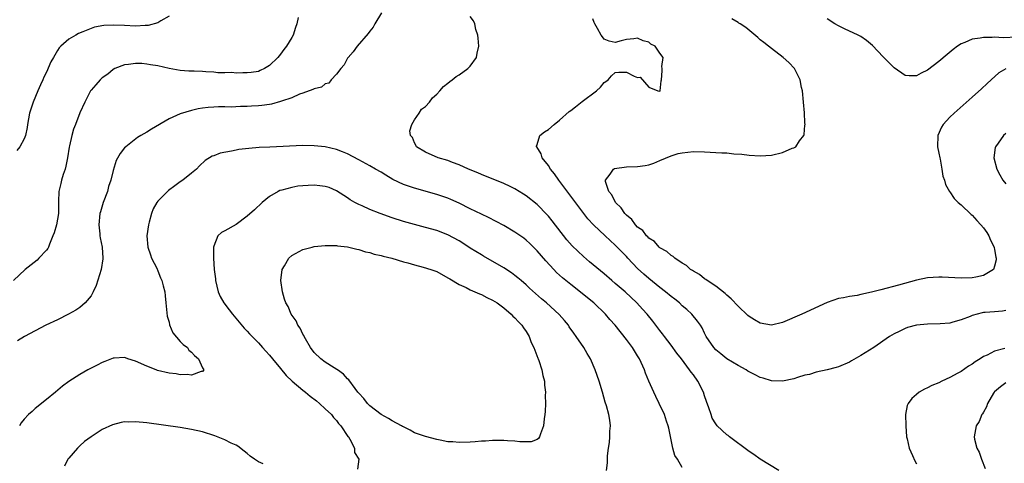
# Model space of a CAD drawing. Units: inches. Extents: x 2529000 to 2532000, y 1536686 to 1539000.
# Drawn here: x 2529664 to 2529841, y 1537088 to 1537168 of the extents above; entities that cross this region are included whole.
import ezdxf

# ---------------------------------------------------------------- set-up
doc = ezdxf.new("R2010")
doc.units = ezdxf.units.IN
doc.header["$MEASUREMENT"] = 0
doc.layers.add('LD25291536_2ft', color=83, linetype='Continuous')

msp = doc.modelspace()

# ---------------------------------------------------------------- linework, layer by layer
at = {"layer": 'LD25291536_2ft'}
for points, elevation in [([(2529729.09, 1537169), (2529727.87, 1537167), (2529727.58, 1537166.42), (2529727, 1537165.71), (2529726.71, 1537165.29), (2529724.69, 1537163), (2529724, 1537162), (2529723.08, 1537161), (2529723, 1537160.88), (2529722.36, 1537159.64), (2529721.77, 1537159), (2529721, 1537157.97), (2529720.05, 1537157), (2529719.61, 1537156.39), (2529719, 1537156.26), (2529718.32, 1537155.68), (2529717, 1537155.38), (2529716.78, 1537155.22), (2529715, 1537154.59), (2529714.4, 1537154.4), (2529713, 1537153.76), (2529711.15, 1537153.15), (2529711, 1537153.08), (2529709.37, 1537152.63), (2529709, 1537152.58), (2529707.64, 1537152.36), (2529707, 1537152.3), (2529705.76, 1537152.24), (2529705, 1537152.18), (2529703.8, 1537152.2), (2529702.1, 1537152.1), (2529701, 1537152.15), (2529699.84, 1537152.16), (2529699, 1537152.1), (2529697.99, 1537152.01), (2529697, 1537151.9), (2529696.23, 1537151.77), (2529695, 1537151.51), (2529693, 1537150.89), (2529691, 1537149.97), (2529687.84, 1537148.16), (2529687, 1537147.62), (2529685.91, 1537147), (2529685.36, 1537146.64), (2529683.22, 1537145), (2529683, 1537144.77), (2529682.2, 1537143.8), (2529681.48, 1537142.52), (2529681, 1537140.76), (2529680.58, 1537139), (2529680.15, 1537137.85), (2529679.94, 1537137), (2529679.19, 1537135), (2529678.68, 1537133.32), (2529678.61, 1537133), (2529678.42, 1537131), (2529678.59, 1537129.41), (2529678.6, 1537129), (2529678.64, 1537128.64), (2529678.97, 1537127), (2529679.11, 1537125), (2529679.11, 1537124.89), (2529678.83, 1537123), (2529677.9, 1537120.1), (2529677.37, 1537119), (2529677, 1537118.3), (2529675.95, 1537117), (2529675, 1537116.2), (2529674.29, 1537115.71), (2529672.99, 1537115.01), (2529671, 1537114), (2529668.91, 1537113), (2529665.08, 1537111), (2529663.81, 1537110.19)], 9064), ([(2529714.13, 1537168.13), (2529713.91, 1537167), (2529713.67, 1537166.33), (2529713.24, 1537165), (2529713, 1537164.55), (2529712.07, 1537163), (2529711.6, 1537162.4), (2529711, 1537161.58), (2529710.71, 1537161.29), (2529710.48, 1537161), (2529709, 1537159.54), (2529708.13, 1537159), (2529707.34, 1537158.66), (2529707, 1537158.49), (2529705.7, 1537158.3), (2529705, 1537158.21), (2529704.25, 1537158.25), (2529703, 1537158.18), (2529702.27, 1537158.27), (2529701, 1537158.23), (2529699.75, 1537158.25), (2529699, 1537158.34), (2529697.6, 1537158.4), (2529697, 1537158.46), (2529695.48, 1537158.52), (2529694.53, 1537158.53), (2529693, 1537158.64), (2529691, 1537159), (2529689, 1537159.48), (2529687.67, 1537159.67), (2529687, 1537159.8), (2529686.12, 1537159.88), (2529685, 1537159.9), (2529683.71, 1537159.71), (2529683, 1537159.66), (2529681.26, 1537159), (2529681, 1537158.85), (2529680, 1537158), (2529679, 1537157.33), (2529678.63, 1537157), (2529677.89, 1537156.11), (2529677, 1537155.13), (2529676.92, 1537155), (2529675.88, 1537153), (2529675, 1537151.09), (2529674.22, 1537149), (2529673.87, 1537148.13), (2529673.57, 1537147), (2529673.15, 1537145.15), (2529673.08, 1537144.92), (2529672.77, 1537143), (2529672.5, 1537141.5), (2529672.36, 1537141), (2529672.01, 1537140.01), (2529671.73, 1537139), (2529671.6, 1537138.4), (2529671.24, 1537137), (2529671.2, 1537135.2), (2529671.18, 1537134.82), (2529671.16, 1537133), (2529670.8, 1537131), (2529670.41, 1537129.59), (2529670.18, 1537129), (2529669.53, 1537127.53), (2529669.35, 1537127), (2529669.25, 1537126.75), (2529669, 1537126.45), (2529667.67, 1537125), (2529667.33, 1537124.67), (2529665.19, 1537123), (2529663.13, 1537121)], 9062), ([(2529691, 1537168.36), (2529689.54, 1537167.54), (2529689, 1537167.2), (2529687.27, 1537166.73), (2529687, 1537166.7), (2529686.7, 1537166.7), (2529685, 1537166.62), (2529683, 1537166.71), (2529681, 1537166.78), (2529679.3, 1537166.7), (2529677.61, 1537166.39), (2529677, 1537166.18), (2529675.56, 1537165.56), (2529674.75, 1537165.25), (2529674.28, 1537165), (2529673, 1537164.24), (2529671.61, 1537163), (2529671.31, 1537162.69), (2529671, 1537162.23), (2529670.26, 1537161), (2529669.82, 1537160.18), (2529669, 1537158.38), (2529668.55, 1537157.45), (2529668.35, 1537157), (2529667.92, 1537156.08), (2529667.45, 1537155), (2529666.62, 1537153), (2529666.46, 1537152.46), (2529666, 1537151), (2529665.62, 1537149), (2529665.54, 1537148.46), (2529665.25, 1537147), (2529665, 1537146.42), (2529664.24, 1537145), (2529663.7, 1537144.3)], 9060), ([(2529800.3, 1537087), (2529797, 1537089.04), (2529795.84, 1537089.84), (2529795, 1537090.39), (2529791.48, 1537093), (2529791.22, 1537093.23), (2529791, 1537093.39), (2529789.27, 1537095), (2529789.14, 1537095.14), (2529789, 1537095.33), (2529788.38, 1537096.38), (2529788.16, 1537097), (2529787.79, 1537098.21), (2529787.36, 1537099.36), (2529787, 1537100.37), (2529786.79, 1537101), (2529785.78, 1537103), (2529785, 1537104.1), (2529784.59, 1537104.59), (2529784.33, 1537105), (2529782.84, 1537107), (2529782.03, 1537108.03), (2529781, 1537109.46), (2529779.82, 1537111), (2529779.48, 1537111.48), (2529779, 1537112.09), (2529777.74, 1537113.74), (2529776.71, 1537115), (2529775.9, 1537115.9), (2529774.86, 1537117), (2529772.74, 1537119), (2529771, 1537120.51), (2529770.4, 1537121), (2529769, 1537122.2), (2529766.39, 1537124.39), (2529765.32, 1537125.32), (2529764.26, 1537126.26), (2529763.26, 1537127.26), (2529762.33, 1537128.33), (2529759.7, 1537131.7), (2529759, 1537132.56), (2529758.8, 1537132.8), (2529757, 1537134.64), (2529755, 1537136.2), (2529754.52, 1537136.52), (2529753, 1537137.46), (2529752.13, 1537137.87), (2529751, 1537138.42), (2529747, 1537140.04), (2529746.33, 1537140.33), (2529744.68, 1537141), (2529743, 1537141.76), (2529741.82, 1537142.18), (2529741, 1537142.5), (2529739.25, 1537143), (2529737, 1537144.01), (2529735.36, 1537145), (2529735.26, 1537145.26), (2529735, 1537145.7), (2529734.63, 1537146.63), (2529734.31, 1537147), (2529734.15, 1537147.85), (2529734.5, 1537149), (2529735, 1537149.84), (2529735.82, 1537151), (2529736.28, 1537151.72), (2529737, 1537152.19), (2529737.67, 1537153), (2529738.22, 1537153.78), (2529739, 1537154.39), (2529739.53, 1537155), (2529740.2, 1537155.8), (2529741, 1537156.36), (2529741.32, 1537156.68), (2529741.76, 1537157), (2529742.45, 1537157.55), (2529743, 1537157.87), (2529744.59, 1537159), (2529745, 1537159.43), (2529746.11, 1537161), (2529746.24, 1537161.76), (2529746.52, 1537163), (2529746.44, 1537164.44), (2529746.33, 1537165), (2529746.01, 1537165.99), (2529745.79, 1537167), (2529745.56, 1537167.56), (2529745, 1537168.31)], 9064), ([(2529841, 1537115.65), (2529840.44, 1537115.56), (2529839, 1537115.42), (2529837.3, 1537115.3), (2529837, 1537115.27), (2529836.78, 1537115.22), (2529835, 1537114.77), (2529834.6, 1537114.6), (2529833, 1537114), (2529831.54, 1537113.54), (2529831, 1537113.41), (2529829.24, 1537113.24), (2529827, 1537113.21), (2529825, 1537113.01), (2529823.39, 1537112.61), (2529823, 1537112.45), (2529821.88, 1537111.88), (2529821, 1537111.49), (2529820.19, 1537111), (2529817.33, 1537109), (2529815, 1537107.58), (2529813.37, 1537106.63), (2529813, 1537106.39), (2529811, 1537105.54), (2529810.58, 1537105.42), (2529808.97, 1537105.03), (2529807, 1537104.6), (2529805.79, 1537104.21), (2529805, 1537104.04), (2529803.67, 1537103.67), (2529803, 1537103.43), (2529801, 1537102.98), (2529799, 1537103.02), (2529797.51, 1537103.51), (2529797, 1537103.65), (2529796.1, 1537104.1), (2529794.79, 1537104.79), (2529794.46, 1537105), (2529793, 1537105.82), (2529791.02, 1537107.02), (2529789.9, 1537107.9), (2529789, 1537108.63), (2529788.66, 1537109), (2529787.31, 1537111), (2529787, 1537111.57), (2529786.55, 1537112.55), (2529786.26, 1537113), (2529785.73, 1537113.73), (2529784.7, 1537115), (2529783.82, 1537115.82), (2529783, 1537116.51), (2529782.49, 1537117), (2529781.67, 1537117.67), (2529781, 1537118.17), (2529780.01, 1537119), (2529779, 1537119.76), (2529777, 1537121.37), (2529776.13, 1537122.13), (2529775, 1537123.18), (2529773.27, 1537125), (2529773, 1537125.3), (2529772.15, 1537126.15), (2529771, 1537127.34), (2529769.19, 1537129), (2529767.1, 1537131), (2529766.1, 1537132.1), (2529765, 1537133.49), (2529760.86, 1537139), (2529760.12, 1537140.12), (2529759.37, 1537141), (2529759, 1537141.64), (2529757.89, 1537143), (2529757.73, 1537143.73), (2529756.95, 1537144.95), (2529756.89, 1537145), (2529756.89, 1537145.11), (2529757, 1537145.4), (2529757.49, 1537147), (2529758.33, 1537147.67), (2529759, 1537148.06), (2529760.03, 1537149), (2529761, 1537149.77), (2529762.71, 1537151.29), (2529763, 1537151.51), (2529763.88, 1537152.12), (2529765.07, 1537153.07), (2529767.64, 1537155), (2529768.33, 1537155.67), (2529769, 1537156.48), (2529769.32, 1537156.68), (2529769.75, 1537157), (2529770.3, 1537157.7), (2529771, 1537158.32), (2529771.64, 1537158.36), (2529773, 1537158.34), (2529774.37, 1537157.63), (2529775, 1537157.41), (2529775.43, 1537157.43), (2529777, 1537155.69), (2529778.65, 1537155), (2529779, 1537154.95), (2529779.07, 1537155), (2529779.21, 1537156.79), (2529779.27, 1537157), (2529779.38, 1537158.62), (2529779.39, 1537159), (2529779.36, 1537159.36), (2529779.57, 1537161), (2529779, 1537161.76), (2529778.13, 1537163), (2529777.39, 1537163.39), (2529777, 1537163.7), (2529775.97, 1537163.97), (2529775, 1537164.42), (2529774.31, 1537164.31), (2529773, 1537164.21), (2529772.04, 1537163.96), (2529771, 1537163.64), (2529769.93, 1537163.93), (2529769, 1537164.25), (2529768.68, 1537164.68), (2529768.48, 1537165), (2529767.82, 1537166.18), (2529767.32, 1537167), (2529767.23, 1537167.23), (2529767, 1537167.88)], 9062), ([(2529841, 1537158.92), (2529839.78, 1537158.22), (2529838.41, 1537157), (2529837.7, 1537156.3), (2529836.66, 1537155.34), (2529835, 1537153.85), (2529831.74, 1537151), (2529831, 1537150.29), (2529829.78, 1537149), (2529829.48, 1537148.52), (2529828.81, 1537147), (2529828.75, 1537145), (2529829, 1537143.83), (2529829.16, 1537143), (2529829.22, 1537142.78), (2529829.57, 1537141), (2529829.73, 1537139.73), (2529830.02, 1537139), (2529830.2, 1537138.2), (2529830.94, 1537137), (2529831, 1537136.93), (2529831.73, 1537135.73), (2529832.5, 1537135), (2529833, 1537134.59), (2529834.83, 1537132.83), (2529835, 1537132.71), (2529835.8, 1537131.8), (2529836.55, 1537131), (2529837, 1537130.48), (2529837.6, 1537129.6), (2529837.96, 1537129), (2529838.26, 1537128.26), (2529838.92, 1537127), (2529838.92, 1537126.92), (2529839, 1537126.58), (2529839.21, 1537125.21), (2529839.27, 1537125), (2529839.27, 1537124.73), (2529839, 1537123.58), (2529838.78, 1537123), (2529837, 1537121.9), (2529835.64, 1537121.64), (2529835, 1537121.49), (2529833, 1537121.44), (2529829.6, 1537121.6), (2529829, 1537121.61), (2529827, 1537121.5), (2529825, 1537121.09), (2529821.8, 1537120.2), (2529818.62, 1537119.38), (2529816.92, 1537118.92), (2529815, 1537118.51), (2529814.35, 1537118.35), (2529813, 1537118.18), (2529811.89, 1537117.89), (2529811, 1537117.81), (2529809, 1537117.06), (2529804.42, 1537115), (2529801, 1537113.52), (2529799, 1537113.02), (2529797, 1537113.36), (2529795.96, 1537113.96), (2529795, 1537114.58), (2529794.77, 1537114.77), (2529793, 1537116.44), (2529791.76, 1537117.76), (2529791, 1537118.39), (2529790.69, 1537118.69), (2529789, 1537119.98), (2529787.45, 1537121), (2529787.22, 1537121.22), (2529787, 1537121.34), (2529786.08, 1537122.08), (2529785, 1537122.69), (2529784.82, 1537122.82), (2529784.5, 1537123), (2529783.74, 1537123.74), (2529783, 1537124.14), (2529781.68, 1537125), (2529781.35, 1537125.35), (2529781, 1537125.53), (2529780.25, 1537126.25), (2529779, 1537126.88), (2529778.86, 1537127), (2529778.03, 1537128.03), (2529777, 1537128.6), (2529776.83, 1537128.83), (2529776.62, 1537129), (2529775.96, 1537129.96), (2529775, 1537130.58), (2529774.62, 1537131), (2529773.97, 1537131.97), (2529773, 1537132.71), (2529772.72, 1537133), (2529772.07, 1537134.07), (2529771.02, 1537135), (2529770.4, 1537136.4), (2529769.86, 1537137), (2529769.22, 1537138.78), (2529769.23, 1537139), (2529770.1, 1537140.1), (2529770.65, 1537141), (2529770.88, 1537141.12), (2529773, 1537141.37), (2529775, 1537141.44), (2529776.37, 1537141.63), (2529777, 1537141.75), (2529777.93, 1537142.07), (2529779, 1537142.5), (2529781, 1537143.37), (2529782.25, 1537143.75), (2529783, 1537143.91), (2529784, 1537144), (2529785, 1537144.11), (2529787, 1537144.08), (2529787.99, 1537144.01), (2529789, 1537143.98), (2529790.11, 1537143.89), (2529791, 1537143.87), (2529792.26, 1537143.74), (2529793.67, 1537143.67), (2529795, 1537143.5), (2529797, 1537143.39), (2529799, 1537143.51), (2529801, 1537143.94), (2529802.72, 1537144.72), (2529803, 1537144.82), (2529803.15, 1537144.85), (2529803.35, 1537145), (2529804.02, 1537146.02), (2529804.79, 1537147), (2529804.84, 1537147.16), (2529805, 1537148.86), (2529805.03, 1537149), (2529805, 1537149.29), (2529804.93, 1537151.07), (2529804.76, 1537153), (2529804.55, 1537155), (2529804.41, 1537155.59), (2529804.14, 1537157), (2529803.12, 1537159), (2529802.09, 1537160.09), (2529801.07, 1537161), (2529799, 1537162.57), (2529798.48, 1537163), (2529797.64, 1537163.64), (2529797, 1537164.17), (2529796.57, 1537164.57), (2529794.38, 1537166.38), (2529793.37, 1537167), (2529793.16, 1537167.16), (2529793, 1537167.23), (2529791.9, 1537167.9)], 9060), ([(2529843, 1537164.6), (2529840.53, 1537164.53), (2529839, 1537164.6), (2529838.55, 1537164.55), (2529837, 1537164.59), (2529836.44, 1537164.44), (2529835, 1537164.28), (2529833.65, 1537163.65), (2529833, 1537163.43), (2529832.33, 1537163), (2529831.58, 1537162.42), (2529830.48, 1537161.52), (2529829, 1537160.24), (2529827, 1537158.7), (2529825.84, 1537158.16), (2529825, 1537157.68), (2529823.7, 1537157.7), (2529823, 1537157.75), (2529821, 1537159.1), (2529819, 1537161.12), (2529817.12, 1537163.12), (2529816.04, 1537164.04), (2529815, 1537164.76), (2529814.57, 1537165), (2529812.11, 1537166.11), (2529811, 1537166.63), (2529810.38, 1537167), (2529809, 1537167.9)], 9058), ([(2529841, 1537147.37), (2529840.6, 1537147), (2529839.64, 1537145.64), (2529839.17, 1537145), (2529839.13, 1537144.87), (2529838.87, 1537143), (2529839.4, 1537141), (2529839.95, 1537139.95), (2529840.51, 1537139), (2529841, 1537138.37)], 9062), ([(2529783, 1537087.53), (2529782.14, 1537089), (2529781.7, 1537089.7), (2529781.33, 1537091), (2529781, 1537092.47), (2529780.58, 1537094.58), (2529780.48, 1537095), (2529780.18, 1537095.82), (2529779.81, 1537097), (2529778.88, 1537099), (2529778.26, 1537100.26), (2529777.88, 1537101), (2529776.99, 1537102.99), (2529776.44, 1537104.44), (2529776.26, 1537105), (2529775.66, 1537106.34), (2529775.34, 1537107), (2529775, 1537107.55), (2529774.42, 1537108.42), (2529774.07, 1537109), (2529773, 1537110.47), (2529770.99, 1537113), (2529770.05, 1537114.05), (2529769.26, 1537115), (2529767.15, 1537117), (2529763, 1537120.3), (2529762.15, 1537121), (2529761.53, 1537121.53), (2529760.48, 1537122.48), (2529759.96, 1537123), (2529758.54, 1537124.54), (2529757, 1537126.35), (2529755.67, 1537127.67), (2529755, 1537128.27), (2529754.58, 1537128.58), (2529753, 1537129.66), (2529751, 1537130.86), (2529749.62, 1537131.62), (2529748.29, 1537132.29), (2529747, 1537132.88), (2529745, 1537133.84), (2529743, 1537134.87), (2529741.54, 1537135.54), (2529741, 1537135.76), (2529740.09, 1537136.09), (2529739, 1537136.44), (2529735, 1537137.56), (2529734.13, 1537137.87), (2529733, 1537138.24), (2529731.13, 1537139.13), (2529729.87, 1537139.87), (2529729, 1537140.42), (2529728.02, 1537141), (2529727, 1537141.59), (2529725, 1537142.67), (2529723, 1537143.69), (2529722.07, 1537144.07), (2529721, 1537144.47), (2529719, 1537144.96), (2529717, 1537145.18), (2529715, 1537145.19), (2529709.06, 1537144.94), (2529707.16, 1537144.84), (2529705.3, 1537144.7), (2529703.5, 1537144.5), (2529703, 1537144.4), (2529702.18, 1537144.19), (2529700.14, 1537143.86), (2529699, 1537143.39), (2529698.7, 1537143.3), (2529697.46, 1537142.54), (2529696.45, 1537141.55), (2529695.93, 1537141), (2529695, 1537140.26), (2529693.48, 1537139), (2529693, 1537138.69), (2529692, 1537138), (2529690.87, 1537137.13), (2529690.72, 1537137), (2529689, 1537135.25), (2529688.8, 1537135), (2529688.16, 1537133.84), (2529687.85, 1537133), (2529687.45, 1537131.45), (2529687.31, 1537131), (2529687.03, 1537129), (2529687.18, 1537127), (2529687.64, 1537125.64), (2529687.87, 1537125), (2529688.78, 1537123.22), (2529689, 1537122.75), (2529689.48, 1537121.48), (2529689.7, 1537121), (2529689.95, 1537120.05), (2529690.21, 1537119), (2529690.3, 1537118.3), (2529690.41, 1537117), (2529690.64, 1537114.65), (2529691, 1537113.56), (2529691.1, 1537113.1), (2529691.64, 1537111.64), (2529693, 1537110.08), (2529693.53, 1537109.53), (2529694.29, 1537109), (2529694.52, 1537108.52), (2529695, 1537108.2), (2529695.58, 1537107.58), (2529696.28, 1537107), (2529697, 1537105.4), (2529697.22, 1537105), (2529697, 1537104.71), (2529696.74, 1537104.74), (2529695, 1537104.04), (2529694.21, 1537104.21), (2529693, 1537104.11), (2529692.28, 1537104.28), (2529691, 1537104.42), (2529688.93, 1537104.93), (2529688.71, 1537105), (2529687, 1537105.68), (2529685, 1537106.57), (2529683.62, 1537107), (2529683.18, 1537107.18), (2529683, 1537107.22), (2529681.13, 1537107.13), (2529681, 1537107.11), (2529679.5, 1537106.5), (2529679, 1537106.34), (2529678.13, 1537105.87), (2529677, 1537105.31), (2529676.44, 1537105), (2529675, 1537104.18), (2529673.05, 1537102.95), (2529671.9, 1537102.1), (2529670.63, 1537101), (2529669, 1537099.7), (2529667, 1537098.07), (2529666.43, 1537097.57), (2529665.79, 1537097), (2529665, 1537096.18), (2529664.5, 1537095.5), (2529664.18, 1537095)], 9066), ([(2529769.44, 1537087), (2529769.63, 1537088.37), (2529769.62, 1537089), (2529769.62, 1537089.62), (2529769.81, 1537091), (2529769.99, 1537092.01), (2529770.04, 1537093), (2529770.05, 1537094.05), (2529770.12, 1537095), (2529770.01, 1537095.99), (2529769.83, 1537097), (2529769.42, 1537098.58), (2529769.21, 1537099.21), (2529768.69, 1537101), (2529768.08, 1537103), (2529767.4, 1537105), (2529766.53, 1537107), (2529765.95, 1537107.95), (2529765.35, 1537109), (2529763.97, 1537111), (2529763.56, 1537111.56), (2529762.74, 1537112.74), (2529762.58, 1537113), (2529761.87, 1537113.87), (2529760.95, 1537114.95), (2529758.67, 1537117), (2529757.75, 1537117.75), (2529756.68, 1537118.68), (2529755.64, 1537119.64), (2529755, 1537120.27), (2529754.13, 1537121), (2529753.53, 1537121.53), (2529753, 1537121.95), (2529752.4, 1537122.4), (2529751, 1537123.27), (2529747.39, 1537125.39), (2529747, 1537125.6), (2529745, 1537126.83), (2529743.69, 1537127.69), (2529743, 1537128.12), (2529741, 1537129.22), (2529739, 1537129.97), (2529737, 1537130.52), (2529735, 1537131.03), (2529733, 1537131.61), (2529731, 1537132.26), (2529728.87, 1537133), (2529727, 1537133.74), (2529725.62, 1537134.38), (2529725, 1537134.64), (2529724.31, 1537135), (2529723.49, 1537135.49), (2529723, 1537135.83), (2529721, 1537137.09), (2529719.67, 1537137.67), (2529719, 1537137.88), (2529718.03, 1537137.97), (2529717, 1537138.11), (2529715.93, 1537138.07), (2529715, 1537138.01), (2529714.08, 1537137.92), (2529713, 1537137.7), (2529711.21, 1537137.21), (2529710.86, 1537137.14), (2529710.57, 1537137), (2529709, 1537136.07), (2529707.66, 1537135), (2529706.29, 1537133.71), (2529705, 1537132.54), (2529703, 1537131.08), (2529701, 1537129.91), (2529700.4, 1537129.6), (2529699.75, 1537129), (2529699, 1537127.2), (2529698.95, 1537127), (2529698.97, 1537125), (2529699.07, 1537123), (2529699.3, 1537121.3), (2529699.3, 1537121), (2529699.8, 1537119), (2529700.13, 1537118.13), (2529700.83, 1537117), (2529701.77, 1537115.77), (2529702.38, 1537115), (2529704.48, 1537112.48), (2529705, 1537111.93), (2529705.44, 1537111.44), (2529707, 1537109.84), (2529707.77, 1537109), (2529708.34, 1537108.34), (2529709, 1537107.66), (2529709.53, 1537107), (2529711, 1537105.25), (2529712, 1537104), (2529713.06, 1537103), (2529715, 1537101.36), (2529715.47, 1537101), (2529716.31, 1537100.31), (2529717.44, 1537099.44), (2529717.97, 1537099), (2529719, 1537098.06), (2529720.11, 1537097), (2529720.49, 1537096.49), (2529721, 1537095.94), (2529721.4, 1537095.4), (2529721.79, 1537095), (2529723.07, 1537093.07), (2529723.15, 1537093), (2529723.42, 1537092.58), (2529724.26, 1537091), (2529724.23, 1537090.23), (2529724.99, 1537089), (2529724.76, 1537087.24)], 9068), ([(2529840.85, 1537108.85), (2529839, 1537108.35), (2529837.67, 1537107.67), (2529837, 1537107.42), (2529836.41, 1537107), (2529835.54, 1537106.46), (2529835, 1537106.04), (2529834.35, 1537105.65), (2529833, 1537104.72), (2529832.4, 1537104.4), (2529831, 1537103.67), (2529829.55, 1537103), (2529829, 1537102.71), (2529827.78, 1537102.22), (2529827, 1537101.78), (2529826.44, 1537101.56), (2529825.5, 1537101), (2529825, 1537100.61), (2529824.14, 1537099.86), (2529823.49, 1537099), (2529823.35, 1537098.65), (2529823.02, 1537097), (2529823.09, 1537095), (2529823.23, 1537093), (2529823.33, 1537092.67), (2529823.67, 1537091), (2529824.3, 1537089.7), (2529824.72, 1537088.72), (2529825, 1537088.15)], 9064), ([(2529841, 1537102.68), (2529840.04, 1537101.96), (2529839, 1537101.08), (2529838.93, 1537101), (2529838.82, 1537100.82), (2529837.76, 1537099), (2529837.58, 1537098.42), (2529837, 1537097.44), (2529836.85, 1537097.15), (2529836.73, 1537097), (2529836.23, 1537095.77), (2529835.73, 1537095), (2529835.34, 1537093), (2529835.4, 1537092.6), (2529835.84, 1537091), (2529836.24, 1537090.24), (2529836.65, 1537089), (2529837.34, 1537087.34)], 9066), ([(2529707.84, 1537088.16), (2529707, 1537088.54), (2529706.29, 1537089), (2529705.55, 1537089.55), (2529705, 1537090.05), (2529704.47, 1537090.47), (2529703.32, 1537091.32), (2529703, 1537091.5), (2529702.1, 1537091.9), (2529701, 1537092.45), (2529699.19, 1537093.19), (2529697, 1537093.9), (2529695, 1537094.35), (2529693, 1537094.67), (2529687, 1537095.51), (2529685, 1537095.73), (2529683.67, 1537095.67), (2529683, 1537095.68), (2529682.41, 1537095.59), (2529680.85, 1537095.15), (2529679, 1537094.32), (2529677, 1537093.03), (2529675.85, 1537092.15), (2529675, 1537091.4), (2529674.57, 1537091), (2529673, 1537089.22), (2529672.84, 1537089), (2529672.24, 1537087.76)], 9068)]:
    msp.add_lwpolyline(points, dxfattribs=dict(at, elevation=elevation))
at = {"layer": 'LD25291536_2ft', "elevation": 9070}
msp.add_lwpolyline([(2529741.9, 1537092.1), (2529741, 1537092.14), (2529739.58, 1537092.42), (2529739, 1537092.51), (2529737, 1537093.06), (2529735, 1537093.76), (2529734.21, 1537094.21), (2529733, 1537094.78), (2529732.87, 1537094.87), (2529732.64, 1537095), (2529731, 1537095.86), (2529730.31, 1537096.31), (2529729, 1537096.99), (2529727, 1537098.59), (2529726.58, 1537099), (2529725.91, 1537099.91), (2529725, 1537100.81), (2529724.84, 1537101), (2529724.34, 1537101.66), (2529723.23, 1537103.23), (2529723, 1537103.42), (2529722.25, 1537104.25), (2529721.2, 1537105), (2529721.09, 1537105.09), (2529720.62, 1537105.38), (2529719, 1537106.42), (2529718.19, 1537107), (2529717, 1537108.15), (2529716.35, 1537109), (2529715.43, 1537110.57), (2529715.2, 1537111), (2529715.15, 1537111.15), (2529715, 1537111.39), (2529714.49, 1537112.49), (2529714.09, 1537113), (2529713.77, 1537113.77), (2529712.9, 1537115), (2529712.34, 1537116.34), (2529711.93, 1537117), (2529711.7, 1537117.7), (2529711.32, 1537119), (2529711.05, 1537121), (2529711.25, 1537123), (2529711.68, 1537123.68), (2529712.46, 1537125), (2529713, 1537125.48), (2529715, 1537126.56), (2529716.67, 1537127), (2529717, 1537127.1), (2529719, 1537127.3), (2529719.28, 1537127.28), (2529721, 1537127.29), (2529721.22, 1537127.22), (2529723, 1537127.05), (2529723.25, 1537127), (2529724.63, 1537126.63), (2529725, 1537126.58), (2529726.19, 1537126.19), (2529727, 1537126.04), (2529727.76, 1537125.76), (2529729, 1537125.5), (2529729.36, 1537125.36), (2529730.93, 1537125), (2529733, 1537124.36), (2529733.82, 1537124.18), (2529735, 1537123.81), (2529736.56, 1537123.44), (2529737.95, 1537123), (2529739, 1537122.62), (2529741, 1537121.53), (2529741.31, 1537121.31), (2529743, 1537120.32), (2529744.24, 1537119.76), (2529745, 1537119.37), (2529745.84, 1537119), (2529746.63, 1537118.63), (2529747, 1537118.5), (2529747.96, 1537117.96), (2529749, 1537117.51), (2529749.81, 1537117), (2529751, 1537116.13), (2529752.36, 1537115), (2529752.65, 1537114.65), (2529753, 1537114.35), (2529753.62, 1537113.62), (2529754.26, 1537113), (2529754.53, 1537112.53), (2529755, 1537111.89), (2529755.53, 1537111), (2529755.93, 1537109.93), (2529756.37, 1537109), (2529757.12, 1537107.12), (2529757.18, 1537107), (2529757.3, 1537106.7), (2529757.85, 1537105), (2529758, 1537104), (2529758.29, 1537103), (2529758.29, 1537102.29), (2529758.48, 1537101), (2529758.44, 1537100.44), (2529758.48, 1537099), (2529758.45, 1537097.55), (2529758.39, 1537097), (2529758.27, 1537096.27), (2529758.15, 1537095), (2529757.57, 1537093.57), (2529757.42, 1537093), (2529757.26, 1537092.74), (2529757, 1537092.55), (2529755.91, 1537092.09), (2529755, 1537092.14), (2529753.89, 1537092.11), (2529753, 1537092.26), (2529751.7, 1537092.3), (2529751, 1537092.36), (2529749.65, 1537092.35), (2529749, 1537092.36), (2529747.74, 1537092.26), (2529747, 1537092.23), (2529745.87, 1537092.13), (2529745, 1537092.07), (2529743, 1537092)], close=True, dxfattribs=at)

doc.saveas('drawing.dxf')
